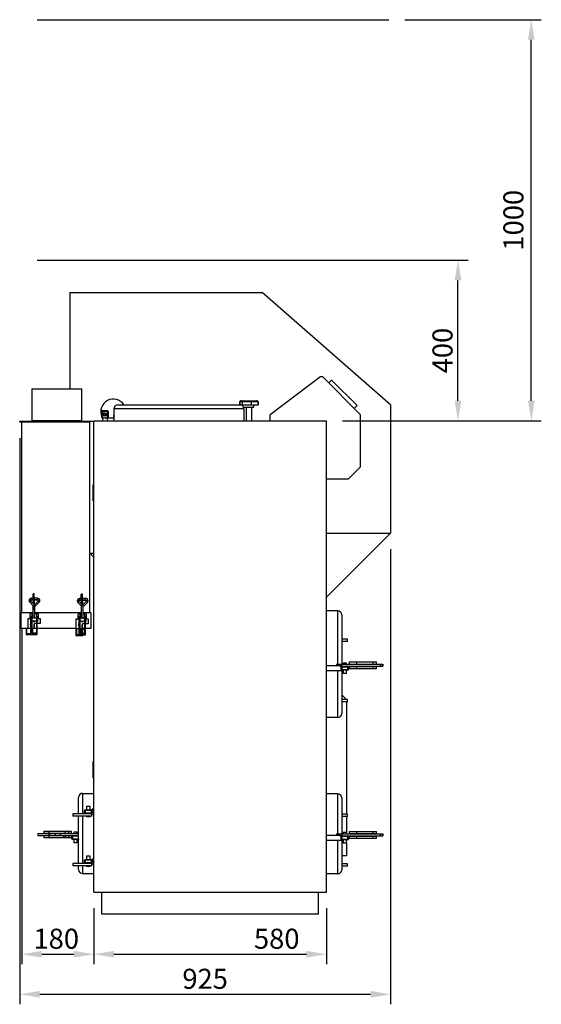
# Model space of a CAD drawing. Units: millimetres. Extents: x 7798 to 77685, y -54630 to 33162.
# Drawn here: x 35653 to 36953, y 14625 to 17080 of the extents above; entities that cross this region are included whole.
import ezdxf

# ---------------------------------------------------------------- set-up
doc = ezdxf.new("R2010")
doc.units = ezdxf.units.MM
doc.layers.add('izmeri', color=5, linetype='Continuous')
doc.styles.add('JANIS UNIOCODE', font='ARIALUNI.TTF')
doc.dimstyles.new('Janis 20', dxfattribs={"dimscale": 20, "dimtxt": 2.5, "dimasz": 2.5, "dimexe": 1.25, "dimexo": 2, "dimtad": 1, "dimdec": 0, "dimrnd": 5, "dimtxsty": 'JANIS UNIOCODE', "dimcen": 2.5, "dimclrd": 256, "dimclre": 256, "dimclrt": 256, "dimadec": 0, "dimazin": 0, "dimtfac": 1, "dimtdec": 0, "dimtmove": 1, "dimatfit": 3, "dimfxl": 0, "dimarcsym": 0})

# ---------------------------------------------------------------- blocks, each defined once
blk = doc.blocks.new('*D87')
at = {"layer": 'izmeri', "lineweight": -2, "transparency": 16777216}
for p, q in [((36543.3, 16480.3), (36770.7, 16480.3)), ((36745.7, 16130.3), (36745.7, 16430.3)), ((36457.7, 16080.3), (36770.7, 16080.3))]:
    blk.add_line(p, q, dxfattribs=at)
at = {"layer": 'izmeri', "transparency": 16777216}
for points in [[(36737.4, 16430.3), (36754, 16430.3), (36745.7, 16480.3)], [(36737.4, 16130.3), (36754, 16130.3), (36745.7, 16080.3)]]:
    blk.add_solid(points, dxfattribs=at)
at = {"layer": 'izmeri', "transparency": 16777216, "insert": (36682.1, 16255.3), "char_height": 50, "attachment_point": 2, "rotation": 90, "style": 'JANIS UNIOCODE'}
blk.add_mtext('400', dxfattribs=at)
blk = doc.blocks.new('*D88')
at = {"layer": 'izmeri', "lineweight": -2, "transparency": 16777216}
for p, q in [((35837.7, 14865.3), (35837.7, 14725.2)), ((36417.7, 14865.3), (36417.7, 14725.2)), ((35887.7, 14750.2), (36367.7, 14750.2))]:
    blk.add_line(p, q, dxfattribs=at)
at = {"layer": 'izmeri', "transparency": 16777216}
for points in [[(35887.7, 14758.5), (35887.7, 14741.8), (35837.7, 14750.2)], [(36367.7, 14758.5), (36367.7, 14741.8), (36417.7, 14750.2)]]:
    blk.add_solid(points, dxfattribs=at)
at = {"layer": 'izmeri', "transparency": 16777216, "insert": (36293.7, 14813.8), "char_height": 50, "attachment_point": 2, "style": 'JANIS UNIOCODE'}
blk.add_mtext('580', dxfattribs=at)
blk = doc.blocks.new('*D89')
at = {"layer": 'izmeri', "lineweight": -2, "transparency": 16777216}
for p, q in [((35657.7, 15561.3), (35657.7, 14725.2)), ((35837.7, 14865.3), (35837.7, 14725.2)), ((35707.7, 14750.2), (35787.7, 14750.2))]:
    blk.add_line(p, q, dxfattribs=at)
at = {"layer": 'izmeri', "transparency": 16777216}
for points in [[(35707.7, 14758.5), (35707.7, 14741.8), (35657.7, 14750.2)], [(35787.7, 14758.5), (35787.7, 14741.8), (35837.7, 14750.2)]]:
    blk.add_solid(points, dxfattribs=at)
at = {"layer": 'izmeri', "transparency": 16777216, "insert": (35743.9, 14813.8), "char_height": 50, "attachment_point": 2, "style": 'JANIS UNIOCODE'}
blk.add_mtext('180', dxfattribs=at)
blk = doc.blocks.new('*D90')
at = {"layer": 'izmeri', "lineweight": -2, "transparency": 16777216}
for p, q in [((35652.7, 16037.3), (35652.7, 14625.3)), ((36577.7, 15760.3), (36577.7, 14625.3)), ((35702.7, 14650.3), (36527.7, 14650.3))]:
    blk.add_line(p, q, dxfattribs=at)
at = {"layer": 'izmeri', "transparency": 16777216}
for points in [[(35702.7, 14658.6), (35702.7, 14642), (35652.7, 14650.3)], [(36527.7, 14658.6), (36527.7, 14642), (36577.7, 14650.3)]]:
    blk.add_solid(points, dxfattribs=at)
at = {"layer": 'izmeri', "transparency": 16777216, "insert": (36115.2, 14713.9), "char_height": 50, "attachment_point": 2, "style": 'JANIS UNIOCODE'}
blk.add_mtext('925', dxfattribs=at)
blk = doc.blocks.new('*D324')
at = {"layer": 'izmeri', "lineweight": -2, "transparency": 16777216}
for p, q in [((36613.3, 17080.3), (36953.5, 17080.3)), ((36928.5, 16130.3), (36928.5, 17030.3)), ((36457.7, 16080.3), (36953.5, 16080.3))]:
    blk.add_line(p, q, dxfattribs=at)
at = {"layer": 'izmeri', "transparency": 16777216}
for points in [[(36920.1, 17030.3), (36936.8, 17030.3), (36928.5, 17080.3)], [(36920.1, 16130.3), (36936.8, 16130.3), (36928.5, 16080.3)]]:
    blk.add_solid(points, dxfattribs=at)
at = {"layer": 'izmeri', "transparency": 16777216, "insert": (36890.4, 16580.3), "char_height": 50, "attachment_point": 5, "rotation": 90, "style": 'JANIS UNIOCODE'}
blk.add_mtext('1000', dxfattribs=at)

msp = doc.modelspace()

# ---------------------------------------------------------------- linework, layer by layer
at = {"color": 3}
msp.add_line((35696.5964, 17080.29594), (36573.32139, 17080.29594), dxfattribs=at)
at = {"color": 1}
msp.add_line((35696.5964, 16480.29594), (36573.32139, 16480.29594), dxfattribs=at)
for p, q in [((35777.74757, 16400.29598), (35777.74757, 16160.29597)), ((35777.74757, 16400.29598), (36257.74759, 16400.29598)), ((36577.74764, 16120.29589), (36257.74759, 16400.29598)), ((36403.81676, 16190.29594), (36277.74769, 16095.29591)), ((36403.81676, 16190.29594), (36407.74756, 16190.29594)), ((36502.74759, 16095.29591), (36407.74756, 16190.29594)), ((36430.49889, 16181.68676), (36423.42788, 16174.61574)), ((36430.49889, 16181.68676), (36494.13854, 16118.04724)), ((35682.74754, 16160.29597), (35682.74754, 16080.29592)), ((35682.74754, 16160.29597), (35807.74754, 16160.29597)), ((35807.74754, 16080.29592), (35807.74754, 16160.29597)), ((36204.68384, 16130.29599), (36205.34295, 16130.29599)), ((36205.34295, 16130.29599), (36210.21694, 16130.29599)), ((36210.21694, 16130.29599), (36229.12162, 16130.29599)), ((36229.12162, 16130.29599), (36243.1522, 16130.29599)), ((36243.1522, 16130.29599), (36243.81131, 16130.29599)), ((35859.35539, 16105.61765), (35859.35539, 16103.61767)), ((35859.35539, 16105.61765), (35871.35535, 16105.61765)), ((35871.35535, 16105.61765), (35871.35535, 16103.61767)), ((36211.74758, 16110.29589), (35887.74758, 16110.29589)), ((35887.74758, 16110.29589), (35887.74758, 16080.29592)), ((35897.74757, 16120.29589), (36201.74759, 16120.29589)), ((36201.23142, 16127.29597), (36201.23142, 16120.29589)), ((36202.00687, 16127.29597), (36201.23142, 16127.29597)), ((36201.74759, 16120.29589), (36236.74756, 16120.29589)), ((36207.74096, 16127.29597), (36202.00687, 16127.29597)), ((36202.00687, 16127.29597), (36202.00687, 16120.29589)), ((36207.74096, 16127.29597), (36207.74096, 16120.29589)), ((36229.98172, 16127.29597), (36207.74096, 16127.29597)), ((36210.91276, 16114.29596), (36236.74756, 16114.29596)), ((36211.74758, 16110.29589), (36211.74758, 16080.29592)), ((36217.24754, 16114.29596), (36217.24754, 16080.29592)), ((36229.98172, 16127.29597), (36229.98172, 16120.29589)), ((36246.48839, 16127.29597), (36229.98172, 16127.29597)), ((36231.2476, 16080.29592), (36231.2476, 16114.29596)), ((36236.74756, 16114.29596), (36236.74756, 16120.29589)), ((36236.74756, 16120.29589), (36246.48839, 16120.29589)), ((36246.48839, 16127.29597), (36246.48839, 16120.29589)), ((36247.26373, 16127.29597), (36246.48839, 16127.29597)), ((36246.48839, 16120.29589), (36247.26373, 16120.29589)), ((36247.26373, 16127.29597), (36247.26373, 16120.29589)), ((36494.13854, 16118.04724), (36487.06728, 16110.9761)), ((36577.74764, 16120.29589), (36577.74764, 15800.29595)), ((35807.74754, 16080.29592), (35682.74754, 16080.29592)), ((35777.74757, 16080.29592), (35777.74757, 16079.296)), ((35837.74763, 16080.29592), (36417.74755, 16080.29592)), ((35837.74763, 14905.29594), (35837.74763, 16080.29592)), ((35857.35529, 16088.61769), (35857.35529, 16103.61767)), ((35857.35529, 16103.61767), (35859.35539, 16103.61767)), ((35857.35529, 16088.61769), (35859.35539, 16088.61769)), ((35859.35539, 16103.61767), (35859.35539, 16088.61769)), ((35871.35535, 16103.61767), (35859.35539, 16103.61767)), ((35859.35539, 16086.61771), (35859.35539, 16088.61769)), ((35859.35539, 16088.61769), (35862.03867, 16088.61769)), ((35859.35539, 16086.61771), (35859.35539, 16080.29592)), ((35860.15922, 16086.61771), (35859.35539, 16086.61771)), ((35862.03867, 16088.61769), (35862.03867, 16086.61771)), ((35868.67195, 16086.61771), (35862.03867, 16086.61771)), ((35862.85537, 16097.56112), (35865.35531, 16099.00439)), ((35862.85537, 16094.67435), (35862.85537, 16097.56112)), ((35865.35531, 16093.23097), (35862.85537, 16094.67435)), ((35865.35531, 16099.00439), (35867.85537, 16097.56112)), ((35867.85537, 16094.67435), (35865.35531, 16093.23097)), ((35867.85537, 16097.56112), (35867.85537, 16094.67435)), ((35868.67195, 16086.61771), (35868.67195, 16088.61769)), ((35868.67195, 16088.61769), (35871.35535, 16088.61769)), ((35871.35535, 16086.61771), (35870.55152, 16086.61771)), ((35871.35535, 16088.61769), (35871.35535, 16103.61767)), ((35873.35533, 16103.61767), (35871.35535, 16103.61767)), ((35873.35533, 16088.61769), (35871.35535, 16088.61769)), ((35871.35535, 16086.61771), (35871.35535, 16088.61769)), ((35871.35535, 16080.29592), (35871.35535, 16086.61771)), ((35886.32613, 16087.11768), (35872.67822, 16087.11768)), ((35873.35533, 16103.61767), (35873.35533, 16088.61769)), ((35886.32613, 16094.11764), (35887.74758, 16094.11764)), ((35886.32613, 16094.11764), (35886.32613, 16087.11768)), ((36277.74769, 16080.29592), (36277.74769, 16095.29591)), ((36417.74755, 14905.29594), (36417.74755, 16080.29592)), ((36502.74759, 15965.29591), (36502.74759, 16095.29591)), ((35652.74757, 16077.2959), (35652.74757, 16079.296)), ((35652.74757, 16079.296), (35837.74763, 16079.296)), ((35652.74757, 16077.2959), (35827.74764, 16077.2959)), ((35657.74756, 15601.29595), (35657.74756, 16077.2959)), ((35827.74764, 15750.29588), (35827.74764, 16077.2959)), ((36472.74762, 15935.29594), (36502.74759, 15965.29591)), ((36417.74755, 15935.29594), (36472.74762, 15935.29594)), ((35837.74763, 15920.29596), (35835.74754, 15920.29596)), ((35835.74754, 15900.29598), (35835.74754, 15920.29596)), ((35835.74754, 15880.29599), (35835.74754, 15900.29598)), ((35835.74754, 15880.29599), (35837.74763, 15880.29599)), ((36417.74755, 15800.29595), (36577.74764, 15800.29595)), ((36417.74755, 15640.29599), (36577.74764, 15800.29595)), ((35827.74764, 15750.29588), (35837.74763, 15750.29588)), ((35827.74764, 15601.29595), (35827.74764, 15750.29588)), ((35827.74764, 15750.29588), (35837.74763, 15740.29589)), ((35689.23586, 15648.75865), (35686.23584, 15648.75865)), ((35686.23584, 15640.32781), (35686.23584, 15648.75865)), ((35689.23586, 15640.32781), (35686.23584, 15640.32781)), ((35686.23584, 15638.8278), (35686.23584, 15640.32781)), ((35689.23586, 15638.8278), (35686.23584, 15638.8278)), ((35686.23584, 15635.82778), (35686.23584, 15638.8278)), ((35689.23586, 15640.32781), (35689.23586, 15648.75865)), ((35689.23586, 15638.8278), (35689.23586, 15640.32781)), ((35689.23586, 15635.82778), (35689.23586, 15638.8278)), ((35809.24755, 15648.10252), (35806.24765, 15648.10252)), ((35806.24765, 15639.67169), (35806.24765, 15648.10252)), ((35809.24755, 15639.67169), (35806.24765, 15639.67169)), ((35806.24765, 15638.17168), (35806.24765, 15639.67169)), ((35809.24755, 15639.67169), (35809.24755, 15648.10252)), ((35809.24755, 15638.17168), (35809.24755, 15639.67169)), ((35686.73581, 15618.79838), (35677.9074, 15627.60532)), ((35677.90907, 15627.60008), (35677.9074, 15627.60532)), ((35677.90907, 15627.60008), (35686.73581, 15618.79492)), ((35689.73583, 15621.45222), (35680.73409, 15630.43201)), ((35686.23584, 15637.82788), (35682.15006, 15637.82788)), ((35682.15006, 15633.8327), (35682.15006, 15637.82788)), ((35682.15006, 15633.82781), (35682.15006, 15633.8327)), ((35686.23584, 15633.8327), (35682.15006, 15633.8327)), ((35682.15006, 15633.82781), (35686.23584, 15633.82781)), ((35689.23586, 15635.82778), (35686.23584, 15635.82778)), ((35686.23584, 15635.82778), (35686.23584, 15633.32784)), ((35689.23586, 15633.32784), (35686.23584, 15633.32784)), ((35686.23584, 15633.32784), (35686.23584, 15624.94362)), ((35686.23584, 15619.29369), (35686.23584, 15608.89709)), ((35686.73581, 15588.95207), (35686.73581, 15618.79838)), ((35697.32159, 15637.82788), (35689.23586, 15637.82788)), ((35689.23586, 15635.82778), (35689.23586, 15633.32784)), ((35697.32159, 15633.8327), (35689.23586, 15633.8327)), ((35689.23586, 15633.82781), (35697.32159, 15633.82781)), ((35689.23586, 15633.32784), (35689.23586, 15621.95099)), ((35698.73756, 15630.43201), (35689.73583, 15621.45222)), ((35690.73587, 15588.95207), (35690.73587, 15620.45121)), ((35692.39884, 15618.45875), (35701.56258, 15627.60008)), ((35701.56425, 15627.60532), (35692.40051, 15618.46388)), ((35697.32159, 15633.8327), (35697.32159, 15637.82788)), ((35697.32159, 15633.82781), (35697.32159, 15633.8327)), ((35701.56258, 15627.60008), (35701.56425, 15627.60532)), ((35806.74761, 15618.14225), (35797.91921, 15626.94919)), ((35797.92088, 15626.94395), (35797.91921, 15626.94919)), ((35797.92088, 15626.94395), (35806.74761, 15618.13879)), ((35809.74763, 15620.79609), (35800.7459, 15629.77588)), ((35806.24765, 15637.17175), (35802.16175, 15637.17175)), ((35802.16175, 15633.17657), (35802.16175, 15637.17175)), ((35802.16175, 15633.17168), (35802.16175, 15633.17657)), ((35806.24765, 15633.17657), (35802.16175, 15633.17657)), ((35802.16175, 15633.17168), (35806.24765, 15633.17168)), ((35809.24755, 15638.17168), (35806.24765, 15638.17168)), ((35806.24765, 15635.17165), (35806.24765, 15638.17168)), ((35809.24755, 15635.17165), (35806.24765, 15635.17165)), ((35806.24765, 15635.17165), (35806.24765, 15632.67172)), ((35809.24755, 15632.67172), (35806.24765, 15632.67172)), ((35806.24765, 15632.67172), (35806.24765, 15624.28749)), ((35806.24765, 15618.63756), (35806.24765, 15608.24085)), ((35806.74761, 15588.29594), (35806.74761, 15618.14225)), ((35809.24755, 15635.17165), (35809.24755, 15638.17168)), ((35817.3334, 15637.17175), (35809.24755, 15637.17175)), ((35809.24755, 15635.17165), (35809.24755, 15632.67172)), ((35817.3334, 15633.17657), (35809.24755, 15633.17657)), ((35809.24755, 15633.17168), (35817.3334, 15633.17168)), ((35809.24755, 15632.67172), (35809.24755, 15621.29486)), ((35818.74937, 15629.77588), (35809.74763, 15620.79609)), ((35810.74756, 15588.29594), (35810.74756, 15619.79509)), ((35812.41053, 15617.80262), (35821.57427, 15626.94395)), ((35821.57606, 15626.94919), (35812.41232, 15617.80775)), ((35817.3334, 15633.17657), (35817.3334, 15637.17175)), ((35817.3334, 15633.17168), (35817.3334, 15633.17657)), ((35821.57427, 15626.94395), (35821.57606, 15626.94919)), ((35686.73581, 15601.29595), (35655.74759, 15601.29595)), ((35655.74759, 15601.29595), (35655.74759, 15562.29592)), ((35680.73588, 15599.9521), (35678.73579, 15599.9521)), ((35678.73579, 15589.95211), (35678.73579, 15599.9521)), ((35678.73579, 15589.95211), (35680.73588, 15589.95211)), ((35678.73579, 15586.95209), (35678.73579, 15589.95211)), ((35682.73586, 15599.9521), (35680.73588, 15599.9521)), ((35686.73581, 15599.9521), (35680.73588, 15599.9521)), ((35680.73588, 15593.35852), (35682.73586, 15593.35852)), ((35680.73588, 15557.83987), (35680.73588, 15593.35852)), ((35682.73586, 15599.9521), (35682.73586, 15593.35852)), ((35682.73586, 15593.35852), (35682.73586, 15557.83987)), ((35686.73581, 15608.89709), (35686.23584, 15608.89709)), ((35806.74761, 15601.29595), (35690.73587, 15601.29595)), ((35696.7358, 15599.9521), (35690.73587, 15599.9521)), ((35696.7358, 15599.9521), (35694.73582, 15599.9521)), ((35694.73582, 15599.9521), (35694.73582, 15593.35852)), ((35694.73582, 15593.35852), (35696.7358, 15593.35852)), ((35694.73582, 15593.35852), (35694.73582, 15557.83987)), ((35698.73589, 15599.9521), (35696.7358, 15599.9521)), ((35696.7358, 15557.83987), (35696.7358, 15593.35852)), ((35696.7358, 15589.95211), (35698.73589, 15589.95211)), ((35698.73589, 15599.9521), (35698.73589, 15589.95211)), ((35698.73589, 15589.95211), (35698.73589, 15586.95209)), ((35800.74757, 15599.29598), (35798.7476, 15599.29598)), ((35798.7476, 15589.29599), (35798.7476, 15599.29598)), ((35798.7476, 15589.29599), (35800.74757, 15589.29599)), ((35798.7476, 15586.29597), (35798.7476, 15589.29599)), ((35802.74754, 15599.29598), (35800.74757, 15599.29598)), ((35806.74761, 15599.29598), (35800.74757, 15599.29598)), ((35800.74757, 15592.70239), (35802.74754, 15592.70239)), ((35800.74757, 15557.18375), (35800.74757, 15592.70239)), ((35802.74754, 15599.29598), (35802.74754, 15592.70239)), ((35802.74754, 15592.70239), (35802.74754, 15557.18375)), ((35806.74761, 15608.24085), (35806.24765, 15608.24085)), ((35829.74761, 15601.29595), (35810.74756, 15601.29595)), ((35816.7476, 15599.29598), (35810.74756, 15599.29598)), ((35816.7476, 15599.29598), (35814.74763, 15599.29598)), ((35814.74763, 15599.29598), (35814.74763, 15592.70239)), ((35814.74763, 15592.70239), (35816.7476, 15592.70239)), ((35814.74763, 15592.70239), (35814.74763, 15557.18375)), ((35818.74758, 15599.29598), (35816.7476, 15599.29598)), ((35816.7476, 15557.18375), (35816.7476, 15592.70239)), ((35816.7476, 15589.29599), (35818.74758, 15589.29599)), ((35818.74758, 15599.29598), (35818.74758, 15589.29599)), ((35818.74758, 15589.29599), (35818.74758, 15586.29597)), ((35829.74761, 15601.29595), (35829.74761, 15562.29592)), ((36445.74767, 15606.29595), (36417.74755, 15606.29595)), ((36445.74767, 15473.29593), (36445.74767, 15606.29595)), ((36455.74766, 15596.29596), (36455.74766, 15473.29593)), ((35673.73579, 15586.95209), (35678.73579, 15586.95209)), ((35673.73579, 15562.95204), (35673.73579, 15586.95209)), ((35682.73586, 15588.95207), (35686.75536, 15588.95207)), ((35686.73581, 15580.95205), (35682.73586, 15580.95205)), ((35686.73581, 15580.13535), (35686.73581, 15580.96183)), ((35689.73583, 15571.95211), (35687.73585, 15571.95211)), ((35687.73585, 15571.95211), (35687.73585, 15562.95204)), ((35694.73582, 15574.95213), (35689.73583, 15574.95213)), ((35689.73583, 15571.95211), (35689.73583, 15574.95213)), ((35689.73583, 15562.95204), (35689.73583, 15571.95211)), ((35690.71632, 15588.95207), (35694.73582, 15588.95207)), ((35690.73587, 15580.96183), (35690.73587, 15580.13535)), ((35694.73582, 15580.95205), (35690.73587, 15580.95205)), ((35703.73588, 15574.95213), (35696.7358, 15574.95213)), ((35698.73589, 15586.95209), (35703.73588, 15586.95209)), ((35703.73588, 15586.95209), (35703.73588, 15574.95213)), ((35793.7476, 15586.29597), (35798.7476, 15586.29597)), ((35793.7476, 15562.29592), (35793.7476, 15586.29597)), ((35802.74754, 15588.29594), (35806.76716, 15588.29594)), ((35806.74761, 15580.29592), (35802.74754, 15580.29592)), ((35806.74761, 15579.47922), (35806.74761, 15580.3057)), ((35809.74763, 15571.29598), (35807.74754, 15571.29598)), ((35807.74754, 15571.29598), (35807.74754, 15562.29592)), ((35814.74763, 15574.29588), (35809.74763, 15574.29588)), ((35809.74763, 15571.29598), (35809.74763, 15574.29588)), ((35809.74763, 15562.29592), (35809.74763, 15571.29598)), ((35810.72801, 15588.29594), (35814.74763, 15588.29594)), ((35810.74756, 15580.3057), (35810.74756, 15579.47922)), ((35814.74763, 15580.29592), (35810.74756, 15580.29592)), ((35823.74757, 15574.29588), (35816.7476, 15574.29588)), ((35818.74758, 15586.29597), (35823.74757, 15586.29597)), ((35823.74757, 15586.29597), (35823.74757, 15574.29588)), ((35680.73588, 15562.29592), (35655.74759, 15562.29592)), ((35668.7476, 15562.29592), (35668.7476, 15558.29597)), ((35668.7476, 15558.29597), (35668.7476, 15546.29588)), ((35670.74757, 15558.29597), (35668.7476, 15558.29597)), ((35684.74763, 15546.29588), (35668.7476, 15546.29588)), ((35670.74757, 15558.29597), (35670.74757, 15562.29592)), ((35670.74757, 15548.14208), (35670.74757, 15558.29597)), ((35670.74757, 15549.68059), (35680.73588, 15549.68059)), ((35680.73588, 15548.14208), (35670.74757, 15548.14208)), ((35673.73579, 15562.95204), (35680.73588, 15562.95204)), ((35680.73588, 15557.83987), (35682.73586, 15557.83987)), ((35680.73588, 15548.49053), (35680.73588, 15557.83987)), ((35680.73588, 15548.49053), (35696.7358, 15548.49053)), ((35680.73588, 15546.95213), (35680.73588, 15548.49053)), ((35680.73588, 15546.95213), (35696.7358, 15546.95213)), ((35682.73586, 15562.95204), (35687.73585, 15562.95204)), ((35694.73582, 15562.29592), (35682.73586, 15562.29592)), ((35682.73586, 15557.83987), (35682.73586, 15550.33672)), ((35694.73582, 15550.33672), (35682.73586, 15550.33672)), ((35682.74754, 15558.29597), (35682.74754, 15562.29592)), ((35682.74754, 15558.29597), (35684.74763, 15558.29597)), ((35682.74754, 15550.33672), (35682.74754, 15558.29597)), ((35684.74763, 15562.29592), (35684.74763, 15558.29597)), ((35684.74763, 15558.29597), (35684.74763, 15550.33672)), ((35684.74763, 15546.95213), (35684.74763, 15546.29588)), ((35687.73585, 15562.95204), (35689.73583, 15562.95204)), ((35696.7358, 15557.83987), (35694.73582, 15557.83987)), ((35694.73582, 15557.83987), (35694.73582, 15550.33672)), ((35793.7476, 15562.29592), (35696.7358, 15562.29592)), ((35696.7358, 15548.49053), (35696.7358, 15557.83987)), ((35696.7358, 15546.95213), (35696.7358, 15548.49053)), ((35793.11508, 15562.29592), (35793.11508, 15556.35071)), ((35793.11508, 15556.35071), (35793.11508, 15544.35063)), ((35795.11517, 15556.35071), (35793.11508, 15556.35071)), ((35809.11511, 15544.35063), (35793.11508, 15544.35063)), ((35793.7476, 15562.29592), (35800.74757, 15562.29592)), ((35795.11517, 15556.35071), (35795.11517, 15562.29592)), ((35795.11517, 15546.19682), (35795.11517, 15556.35071)), ((35795.11517, 15547.73534), (35800.74757, 15547.73534)), ((35807.11513, 15546.19682), (35795.11517, 15546.19682)), ((35800.11516, 15560.35066), (35800.11516, 15562.29592)), ((35800.74757, 15560.35066), (35800.11516, 15560.35066)), ((35800.74757, 15557.18375), (35802.74754, 15557.18375)), ((35800.74757, 15547.8344), (35800.74757, 15557.18375)), ((35800.74757, 15547.8344), (35816.7476, 15547.8344)), ((35800.74757, 15546.29588), (35800.74757, 15547.8344)), ((35800.74757, 15546.29588), (35816.7476, 15546.29588)), ((35802.74754, 15562.29592), (35807.74754, 15562.29592)), ((35814.74763, 15560.35066), (35802.74754, 15560.35066)), ((35802.74754, 15557.18375), (35802.74754, 15549.68059)), ((35814.74763, 15549.68059), (35802.74754, 15549.68059)), ((35807.11513, 15556.35071), (35807.11513, 15560.35066)), ((35807.11513, 15549.68059), (35807.11513, 15556.35071)), ((35807.11513, 15556.35071), (35809.11511, 15556.35071)), ((35807.11513, 15546.19682), (35807.11513, 15546.29588)), ((35807.74754, 15562.29592), (35809.74763, 15562.29592)), ((35809.11511, 15560.35066), (35809.11511, 15556.35071)), ((35809.11511, 15556.35071), (35809.11511, 15549.68059)), ((35809.11511, 15546.29588), (35809.11511, 15544.35063)), ((35814.74763, 15562.29592), (35809.74763, 15562.29592)), ((35816.7476, 15557.18375), (35814.74763, 15557.18375)), ((35814.74763, 15557.18375), (35814.74763, 15549.68059)), ((35829.74761, 15562.29592), (35816.7476, 15562.29592)), ((35816.7476, 15547.8344), (35816.7476, 15557.18375)), ((35816.7476, 15546.29588), (35816.7476, 15547.8344)), ((36469.81936, 15535.50947), (36455.74766, 15535.50947)), ((36469.81936, 15529.50943), (36455.74766, 15529.50943)), ((36469.81936, 15529.50943), (36469.81936, 15535.50947)), ((36451.41345, 15469.29598), (36417.74755, 15469.29598)), ((36443.11696, 15473.29593), (36443.11696, 15469.29598)), ((36443.11696, 15473.29593), (36449.74762, 15473.29593)), ((36449.74762, 15473.29593), (36449.74762, 15469.29598)), ((36449.74762, 15473.29593), (36451.41345, 15473.29593)), ((36451.41345, 15473.29593), (36451.41345, 15468.29593)), ((36451.41345, 15473.29593), (36455.35642, 15473.29593)), ((36451.41345, 15468.29593), (36455.35642, 15468.29593)), ((36455.35642, 15473.29593), (36455.35642, 15468.29593)), ((36455.35642, 15473.29593), (36551.60194, 15473.29593)), ((36455.35642, 15468.29593), (36551.60194, 15468.29593)), ((36455.9856, 15466.29596), (36455.9856, 15468.29593)), ((36459.18566, 15476.29595), (36459.18566, 15473.29593)), ((36467.78565, 15476.29595), (36459.18566, 15476.29595)), ((36467.78565, 15473.29593), (36467.78565, 15476.29595)), ((36470.98547, 15466.29596), (36470.98547, 15468.29593)), ((36474.51788, 15478.79589), (36474.51788, 15473.79589)), ((36474.51788, 15478.79589), (36492.46984, 15478.79589)), ((36474.51788, 15473.79589), (36492.46984, 15473.79589)), ((36474.51788, 15467.79597), (36474.51788, 15462.79598)), ((36474.51788, 15467.79597), (36492.46984, 15467.79597)), ((36486.12934, 15473.79589), (36486.12934, 15473.29593)), ((36486.12934, 15468.29593), (36486.12934, 15467.79597)), ((36492.46984, 15478.79589), (36492.46984, 15473.79589)), ((36492.46984, 15478.79589), (36533.16408, 15478.79589)), ((36492.46984, 15473.79589), (36533.16408, 15473.79589)), ((36492.46984, 15467.79597), (36492.46984, 15462.79598)), ((36492.46984, 15467.79597), (36533.16408, 15467.79597)), ((36496.12933, 15473.29593), (36496.12933, 15473.79589)), ((36496.12933, 15467.79597), (36496.12933, 15468.29593)), ((36526.82358, 15473.79589), (36526.82358, 15473.29593)), ((36526.82358, 15468.29593), (36526.82358, 15467.79597)), ((36533.16408, 15478.79589), (36533.16408, 15473.79589)), ((36533.16408, 15478.79589), (36542.82361, 15478.79589)), ((36533.16408, 15473.79589), (36542.82361, 15473.79589)), ((36533.16408, 15467.79597), (36533.16408, 15462.79598)), ((36533.16408, 15467.79597), (36542.82361, 15467.79597)), ((36536.82357, 15473.29593), (36536.82357, 15473.79589)), ((36536.82357, 15467.79597), (36536.82357, 15468.29593)), ((36542.82361, 15473.79589), (36542.82361, 15478.79589)), ((36542.82361, 15462.79598), (36542.82361, 15467.79597)), ((36551.60194, 15473.29593), (36551.60194, 15468.29593)), ((36551.60194, 15473.29593), (36557.02692, 15473.29593)), ((36551.60194, 15468.29593), (36557.02692, 15468.29593)), ((36557.02692, 15473.29593), (36557.02692, 15468.29593)), ((36557.02692, 15473.29593), (36557.90239, 15473.29593)), ((36557.02692, 15468.29593), (36557.90239, 15468.29593)), ((36557.90239, 15473.29593), (36557.90239, 15468.29593)), ((36557.90335, 15468.29593), (36557.90335, 15473.29593)), ((36417.74755, 15457.2959), (36453.98551, 15457.2959)), ((36445.74767, 15340.29591), (36445.74767, 15457.2959)), ((36455.9856, 15466.29596), (36453.98551, 15466.29596)), ((36453.98551, 15463.29594), (36453.98551, 15466.29596)), ((36453.98551, 15460.29592), (36453.98551, 15463.29594)), ((36453.98551, 15460.29592), (36455.9856, 15460.29592)), ((36455.9856, 15458.29594), (36453.98551, 15458.29594)), ((36453.98551, 15457.2959), (36453.98551, 15458.29594)), ((36455.74766, 15458.29594), (36455.74766, 15350.29596)), ((36470.98547, 15466.29596), (36455.9856, 15466.29596)), ((36455.9856, 15466.29596), (36455.9856, 15460.29592)), ((36455.9856, 15460.29592), (36455.9856, 15458.29594)), ((36455.9856, 15460.29592), (36470.98547, 15460.29592)), ((36470.98547, 15458.29594), (36455.9856, 15458.29594)), ((36459.18566, 15458.29594), (36459.18566, 15450.29593)), ((36467.78565, 15450.29593), (36459.18566, 15450.29593)), ((36467.78565, 15450.29593), (36467.78565, 15458.29594)), ((36472.98556, 15466.29596), (36470.98547, 15466.29596)), ((36470.98547, 15460.29592), (36470.98547, 15466.29596)), ((36470.98547, 15460.29592), (36472.98556, 15460.29592)), ((36470.98547, 15460.29592), (36470.98547, 15458.29594)), ((36472.98556, 15466.29596), (36472.98556, 15460.29592)), ((36474.51788, 15462.79598), (36492.46984, 15462.79598)), ((36492.46984, 15462.79598), (36533.16408, 15462.79598)), ((36533.16408, 15462.79598), (36542.82361, 15462.79598)), ((36467.53412, 15385.50943), (36455.74766, 15397.29595)), ((36469.81936, 15385.50943), (36455.74766, 15385.50943)), ((36469.81936, 15379.50945), (36455.74766, 15379.50945)), ((36467.74751, 15379.50945), (36467.74751, 15099.50948)), ((36469.81936, 15379.50945), (36469.81936, 15385.50943)), ((36445.74767, 15340.29591), (36417.74755, 15340.29591)), ((35837.74763, 15230.29596), (35835.74754, 15230.29596)), ((35835.74754, 15210.29592), (35835.74754, 15230.29596)), ((35835.74754, 15190.29594), (35835.74754, 15210.29592)), ((35835.74754, 15190.29594), (35837.74763, 15190.29594)), ((35809.74763, 15151.29596), (35837.74763, 15151.29596)), ((35809.74763, 15151.29596), (35809.74763, 15100.50947)), ((36445.74767, 15150.29592), (36417.74755, 15150.29592)), ((36445.74767, 15050.29595), (36445.74767, 15150.29592)), ((35799.74764, 15100.50947), (35799.74764, 15141.29591)), ((36455.74766, 15140.29593), (36455.74766, 15050.29595)), ((35785.67582, 15100.50947), (35785.67582, 15094.50949)), ((35832.92585, 15100.50947), (35785.67582, 15100.50947)), ((35816.42586, 15108.50948), (35814.42588, 15108.50948)), ((35814.42588, 15102.50944), (35814.42588, 15108.50948)), ((35814.42588, 15102.50944), (35816.42586, 15102.50944)), ((35816.42586, 15108.50948), (35816.42586, 15110.50946)), ((35816.42586, 15110.50946), (35831.42584, 15110.50946)), ((35831.42584, 15108.50948), (35816.42586, 15108.50948)), ((35816.42586, 15108.50948), (35816.42586, 15102.50944)), ((35816.42586, 15102.50944), (35816.42586, 15100.50947)), ((35816.42586, 15102.50944), (35831.42584, 15102.50944)), ((35819.62579, 15118.50947), (35819.62579, 15110.50946)), ((35828.22579, 15118.50947), (35819.62579, 15118.50947)), ((35828.22579, 15110.50946), (35828.22579, 15118.50947)), ((35831.42584, 15108.50948), (35831.42584, 15110.50946)), ((35831.42584, 15110.50946), (35833.42582, 15110.50946)), ((35833.42582, 15108.50948), (35831.42584, 15108.50948)), ((35831.42584, 15102.50944), (35831.42584, 15108.50948)), ((35831.42584, 15102.50944), (35831.42584, 15100.50947)), ((35831.42584, 15102.50944), (35833.42582, 15102.50944)), ((35832.92585, 15094.50949), (35832.92585, 15100.50947)), ((35833.42582, 15100.50947), (35832.92585, 15100.50947)), ((35837.74763, 15111.50945), (35833.42582, 15111.50945)), ((35833.42582, 15111.50945), (35833.42582, 15110.50946)), ((35833.42582, 15108.50948), (35833.42582, 15105.50946)), ((35833.42582, 15105.50946), (35833.42582, 15102.50944)), ((35833.42582, 15100.50947), (35833.42582, 15099.50948)), ((35833.42582, 15099.50948), (35837.74763, 15099.50948)), ((36469.81936, 15099.50948), (36455.74766, 15099.50948)), ((36469.81936, 15093.50944), (36469.81936, 15099.50948)), ((35832.92585, 15094.50949), (35785.67582, 15094.50949)), ((35799.74764, 14976.50945), (35799.74764, 15094.50949)), ((35809.74763, 15094.50949), (35809.74763, 14976.50945)), ((35819.62579, 15094.50949), (35819.62579, 15092.50945)), ((35828.22579, 15092.50945), (35819.62579, 15092.50945)), ((35828.22579, 15092.50945), (35828.22579, 15094.50949)), ((36469.81936, 15093.50944), (36455.74766, 15093.50944)), ((36467.74751, 15093.50944), (36467.74751, 15053.29591)), ((35697.59172, 15051.29594), (35697.59172, 15046.29594)), ((35697.59279, 15051.29594), (35725.59076, 15051.29594)), ((35712.67157, 15056.79596), (35712.67157, 15051.79596)), ((35712.67157, 15056.79596), (35725.01212, 15056.79596)), ((35712.67157, 15051.79596), (35725.01212, 15051.79596)), ((35718.67162, 15051.79596), (35718.67162, 15051.29594)), ((35725.01212, 15056.79596), (35725.01212, 15051.79596)), ((35725.01212, 15056.79596), (35765.70648, 15056.79596)), ((35725.01212, 15051.79596), (35765.70648, 15051.79596)), ((35725.59076, 15051.29594), (35725.59076, 15046.29594)), ((35725.59076, 15051.29594), (35726.68498, 15051.29594)), ((35726.68498, 15051.29594), (35726.68498, 15046.29594)), ((35726.68498, 15051.29594), (35740.91464, 15051.29594)), ((35728.67161, 15051.29594), (35728.67161, 15051.79596)), ((35740.91464, 15051.29594), (35740.91464, 15046.29594)), ((35740.91464, 15051.29594), (35753.36593, 15051.29594)), ((35753.36593, 15051.29594), (35753.36593, 15046.29594)), ((35753.36593, 15051.29594), (35799.74764, 15051.29594)), ((35759.36597, 15051.79596), (35759.36597, 15051.29594)), ((35765.70648, 15056.79596), (35765.70648, 15051.79596)), ((35765.70648, 15056.79596), (35775.36601, 15056.79596)), ((35765.70648, 15051.79596), (35775.36601, 15051.79596)), ((35769.36596, 15051.29594), (35769.36596, 15051.79596)), ((35775.36601, 15051.79596), (35775.36601, 15056.79596)), ((35775.36601, 15056.79596), (35780.97719, 15056.79596)), ((35775.36601, 15051.79596), (35780.97719, 15051.79596)), ((35780.97719, 15056.79596), (35780.97719, 15051.79596)), ((35787.70965, 15054.29596), (35787.70965, 15051.29594)), ((35796.30965, 15054.29596), (35787.70965, 15054.29596)), ((35796.30965, 15051.29594), (35796.30965, 15054.29596)), ((36443.11696, 15050.29595), (36443.11696, 15046.29594)), ((36443.11696, 15050.29595), (36449.74762, 15050.29595)), ((36449.74762, 15050.29595), (36449.74762, 15046.29594)), ((36449.74762, 15050.29595), (36451.41345, 15050.29595)), ((36451.41345, 15050.29595), (36451.41345, 15045.29596)), ((36451.41345, 15050.29595), (36455.35642, 15050.29595)), ((36455.35642, 15050.29595), (36455.35642, 15045.29596)), ((36455.35642, 15050.29595), (36551.60194, 15050.29595)), ((36459.18566, 15053.29591), (36459.18566, 15050.29595)), ((36467.78565, 15053.29591), (36459.18566, 15053.29591)), ((36467.78565, 15050.29595), (36467.78565, 15053.29591)), ((36474.51788, 15055.79591), (36474.51788, 15050.79592)), ((36474.51788, 15055.79591), (36492.46984, 15055.79591)), ((36474.51788, 15050.79592), (36492.46984, 15050.79592)), ((36486.12934, 15050.79592), (36486.12934, 15050.29595)), ((36492.46984, 15055.79591), (36492.46984, 15050.79592)), ((36492.46984, 15055.79591), (36533.16408, 15055.79591)), ((36492.46984, 15050.79592), (36533.16408, 15050.79592)), ((36496.12933, 15050.29595), (36496.12933, 15050.79592)), ((36526.82358, 15050.79592), (36526.82358, 15050.29595)), ((36533.16408, 15055.79591), (36533.16408, 15050.79592)), ((36533.16408, 15055.79591), (36542.82361, 15055.79591)), ((36533.16408, 15050.79592), (36542.82361, 15050.79592)), ((36536.82357, 15050.29595), (36536.82357, 15050.79592)), ((36542.82361, 15050.79592), (36542.82361, 15055.79591)), ((36551.60194, 15050.29595), (36551.60194, 15045.29596)), ((36551.60194, 15050.29595), (36557.02692, 15050.29595)), ((36557.02692, 15050.29595), (36557.02692, 15045.29596)), ((36557.02692, 15050.29595), (36557.90239, 15050.29595)), ((36557.90239, 15050.29595), (36557.90239, 15045.29596)), ((36557.90335, 15045.29596), (36557.90335, 15050.29595)), ((35697.59279, 15046.29594), (35725.59076, 15046.29594)), ((35712.67157, 15045.79592), (35712.67157, 15040.79593)), ((35712.67157, 15045.79592), (35725.01212, 15045.79592)), ((35712.67157, 15040.79593), (35725.01212, 15040.79593)), ((35718.67162, 15046.29594), (35718.67162, 15045.79592)), ((35725.01212, 15045.79592), (35725.01212, 15040.79593)), ((35725.01212, 15045.79592), (35761.88022, 15045.79592)), ((35725.01212, 15040.79593), (35765.70648, 15040.79593)), ((35725.59076, 15046.29594), (35726.68498, 15046.29594)), ((35726.68498, 15046.29594), (35740.91464, 15046.29594)), ((35728.67161, 15045.79592), (35728.67161, 15046.29594)), ((35740.91464, 15046.29594), (35753.36593, 15046.29594)), ((35753.36593, 15046.29594), (35799.74764, 15046.29594)), ((35759.36597, 15046.29594), (35759.36597, 15045.79592)), ((35761.88022, 15046.29594), (35761.88022, 15042.29594)), ((35761.88022, 15042.29594), (35762.88026, 15041.29595)), ((35761.88022, 15042.29594), (35767.88026, 15042.29594)), ((35766.88021, 15041.29595), (35762.88026, 15041.29595)), ((35765.70648, 15041.29595), (35765.70648, 15040.79593)), ((35765.70648, 15040.79593), (35775.36601, 15040.79593)), ((35766.88021, 15041.29595), (35767.88026, 15042.29594)), ((35767.88026, 15042.29594), (35767.88026, 15046.29594)), ((35767.88026, 15045.79592), (35775.36601, 15045.79592)), ((35769.36596, 15045.79592), (35769.36596, 15046.29594)), ((35775.36601, 15040.79593), (35775.36601, 15045.79592)), ((35775.36601, 15045.79592), (35780.97719, 15045.79592)), ((35775.36601, 15040.79593), (35780.97719, 15040.79593)), ((35780.97719, 15045.79592), (35780.97719, 15040.79593)), ((35784.5096, 15044.29591), (35782.50962, 15044.29591)), ((35782.50962, 15038.29593), (35782.50962, 15044.29591)), ((35782.50962, 15038.29593), (35784.5096, 15038.29593)), ((35784.5096, 15044.29591), (35784.5096, 15046.29594)), ((35799.50958, 15044.29591), (35784.5096, 15044.29591)), ((35784.5096, 15044.29591), (35784.5096, 15038.29593)), ((35784.5096, 15038.29593), (35799.50958, 15038.29593)), ((35784.5096, 15038.29593), (35784.5096, 15036.29595)), ((35799.50958, 15036.29595), (35784.5096, 15036.29595)), ((35787.70965, 15036.29595), (35787.70965, 15028.29594)), ((35796.30965, 15028.29594), (35787.70965, 15028.29594)), ((35796.30965, 15028.29594), (35796.30965, 15036.29595)), ((35799.50958, 15044.29591), (35799.50958, 15046.29594)), ((35799.74764, 15046.28176), (35799.50958, 15046.29594)), ((35799.50958, 15038.29593), (35799.50958, 15044.29591)), ((35799.74764, 15044.29591), (35799.50958, 15044.29591)), ((35799.50958, 15038.29593), (35799.50958, 15036.29595)), ((35799.50958, 15038.29593), (35799.74764, 15038.29593)), ((35799.74764, 15036.31014), (35799.50958, 15036.29595)), ((35799.74764, 15036.29595), (35799.50958, 15036.29595)), ((36451.41345, 15046.29594), (36417.74755, 15046.29594)), ((36417.74755, 15034.29592), (36453.98551, 15034.29592)), ((36445.74767, 14950.29593), (36445.74767, 15034.29592)), ((36451.41345, 15045.29596), (36455.35642, 15045.29596)), ((36455.9856, 15043.29592), (36453.98551, 15043.29592)), ((36453.98551, 15040.29596), (36453.98551, 15043.29592)), ((36453.98551, 15037.29594), (36453.98551, 15040.29596)), ((36453.98551, 15037.29594), (36455.9856, 15037.29594)), ((36455.9856, 15035.29597), (36453.98551, 15035.29597)), ((36453.98551, 15034.29592), (36453.98551, 15035.29597)), ((36455.35642, 15045.29596), (36551.60194, 15045.29596)), ((36455.74766, 15035.29597), (36455.74766, 14960.29592)), ((36455.9856, 15043.29592), (36455.9856, 15045.29596)), ((36470.98547, 15043.29592), (36455.9856, 15043.29592)), ((36455.9856, 15043.29592), (36455.9856, 15037.29594)), ((36455.9856, 15037.29594), (36455.9856, 15035.29597)), ((36455.9856, 15037.29594), (36470.98547, 15037.29594)), ((36470.98547, 15035.29597), (36455.9856, 15035.29597)), ((36459.18566, 15035.29597), (36459.18566, 15027.29595)), ((36467.78565, 15027.29595), (36459.18566, 15027.29595)), ((36467.74751, 15027.29595), (36467.74751, 14995.29594)), ((36467.78565, 15027.29595), (36467.78565, 15035.29597)), ((36470.98547, 15043.29592), (36470.98547, 15045.29596)), ((36472.98556, 15043.29592), (36470.98547, 15043.29592)), ((36470.98547, 15037.29594), (36470.98547, 15043.29592)), ((36470.98547, 15037.29594), (36470.98547, 15035.29597)), ((36470.98547, 15037.29594), (36472.98556, 15037.29594)), ((36472.98556, 15043.29592), (36472.98556, 15037.29594)), ((36474.51788, 15044.79593), (36474.51788, 15039.79594)), ((36474.51788, 15044.79593), (36492.46984, 15044.79593)), ((36474.51788, 15039.79594), (36492.46984, 15039.79594)), ((36486.12934, 15045.29596), (36486.12934, 15044.79593)), ((36492.46984, 15044.79593), (36492.46984, 15039.79594)), ((36492.46984, 15044.79593), (36533.16408, 15044.79593)), ((36492.46984, 15039.79594), (36533.16408, 15039.79594)), ((36496.12933, 15044.79593), (36496.12933, 15045.29596)), ((36526.82358, 15045.29596), (36526.82358, 15044.79593)), ((36533.16408, 15044.79593), (36533.16408, 15039.79594)), ((36533.16408, 15044.79593), (36542.82361, 15044.79593)), ((36533.16408, 15039.79594), (36542.82361, 15039.79594)), ((36536.82357, 15044.79593), (36536.82357, 15045.29596)), ((36542.82361, 15039.79594), (36542.82361, 15044.79593)), ((36551.60194, 15045.29596), (36557.02692, 15045.29596)), ((36557.02692, 15045.29596), (36557.90239, 15045.29596)), ((35785.67582, 14976.50945), (35785.67582, 14970.50947)), ((35832.92585, 14976.50945), (35785.67582, 14976.50945)), ((35816.42586, 14984.50947), (35814.42588, 14984.50947)), ((35814.42588, 14978.50943), (35814.42588, 14984.50947)), ((35814.42588, 14978.50943), (35816.42586, 14978.50943)), ((35816.42586, 14986.50945), (35831.42584, 14986.50945)), ((35816.42586, 14984.50947), (35816.42586, 14986.50945)), ((35816.42586, 14984.50947), (35816.42586, 14978.50943)), ((35831.42584, 14984.50947), (35816.42586, 14984.50947)), ((35816.42586, 14978.50943), (35816.42586, 14976.50945)), ((35816.42586, 14978.50943), (35831.42584, 14978.50943)), ((35819.62579, 14994.50946), (35819.62579, 14986.50945)), ((35828.22579, 14994.50946), (35819.62579, 14994.50946)), ((35828.22579, 14986.50945), (35828.22579, 14994.50946)), ((35831.42584, 14984.50947), (35831.42584, 14986.50945)), ((35831.42584, 14986.50945), (35833.42582, 14986.50945)), ((35833.42582, 14984.50947), (35831.42584, 14984.50947)), ((35831.42584, 14978.50943), (35831.42584, 14984.50947)), ((35831.42584, 14978.50943), (35831.42584, 14976.50945)), ((35831.42584, 14978.50943), (35833.42582, 14978.50943)), ((35832.92585, 14970.50947), (35832.92585, 14976.50945)), ((35833.42582, 14976.50945), (35832.92585, 14976.50945)), ((35837.74763, 14987.50943), (35833.42582, 14987.50943)), ((35833.42582, 14987.50943), (35833.42582, 14986.50945)), ((35833.42582, 14984.50947), (35833.42582, 14981.50945)), ((35833.42582, 14981.50945), (35833.42582, 14978.50943)), ((35833.42582, 14976.50945), (35833.42582, 14975.50947)), ((35833.42582, 14975.50947), (35837.74763, 14975.50947)), ((36467.74751, 14995.29594), (36455.74766, 14995.29594)), ((36469.81936, 14975.50947), (36455.74766, 14975.50947)), ((36469.81936, 14969.50949), (36469.81936, 14975.50947)), ((35832.92585, 14970.50947), (35785.67582, 14970.50947)), ((35799.74764, 14961.29597), (35799.74764, 14970.50947)), ((35809.74763, 14970.50947), (35809.74763, 14951.29592)), ((35809.74763, 14951.29592), (35837.74763, 14951.29592)), ((35819.62579, 14970.50947), (35819.62579, 14968.50944)), ((35828.22579, 14968.50944), (35819.62579, 14968.50944)), ((35828.22579, 14968.50944), (35828.22579, 14970.50947)), ((36469.81936, 14969.50949), (36455.74766, 14969.50949)), ((36445.74767, 14950.29593), (36417.74755, 14950.29593)), ((35837.74763, 14905.29594), (36417.74755, 14905.29594)), ((35857.74761, 14850.29593), (35857.74761, 14905.29594)), ((36397.74757, 14850.29593), (36397.74757, 14905.29594)), ((36397.74757, 14850.29593), (35857.74761, 14850.29593))]:
    msp.add_line(p, q)
msp.add_circle((35865.35534, 16096.1177), 4.3)
for centre, radius, start, end in [((35886.3261, 16102.8677), 31.5, 33.59215348, 203.11679593), ((35859.35534, 16103.6177), 2, 90, 180), ((35871.35534, 16103.6177), 2, 0, 90), ((35897.74759, 16110.29594), 10, 90, 180), ((36201.74759, 16110.29594), 10, 0, 90), ((35859.35534, 16088.6177), 2, 180, 270), ((35871.35534, 16088.6177), 2, 270, 0), ((35682.14275, 15631.83026), 5.99273, 89.93005296, 179.92975791), ((35678.15005, 15620.35123), 11.6592, 80.12255937, 99.87744063), ((35682.12785, 15631.83879), 5.97783, 180.01136072, 225.08826719), ((35691.15587, 15617.18354), 16.85632, 128.19001378, 141.80998622), ((35682.14763, 15631.83515), 1.99754, 89.93024269, 179.92956539), ((35682.14268, 15631.83792), 1.99259, 180.00881781, 225.08852395), ((35679.16549, 15608.05555), 16.83743, 38.18233818, 51.81766182), ((35699.03104, 15627.38044), 11.11166, 221.70949931, 233.36480909), ((35697.32891, 15631.83026), 5.99273, 0.07024209, 90.06994704), ((35697.32414, 15631.83527), 1.99743, 0.06706737, 90.07312454), ((35697.32831, 15631.83807), 1.99325, 314.92425871, 359.98665843), ((35688.31578, 15617.18354), 16.85632, 38.19001378, 51.80998622), ((35701.3216, 15620.35123), 11.6592, 80.12255937, 99.87744063), ((35697.3438, 15631.83879), 5.97783, 314.91173281, 359.98863928), ((35802.1545, 15631.17418), 5.99268, 89.93071626, 179.93023298), ((35798.1618, 15619.69562), 11.65868, 80.12240873, 99.87759127), ((35802.13913, 15631.18245), 5.9773, 180.00923569, 225.09039221), ((35811.159, 15616.5361), 16.84413, 128.18506119, 141.81493881), ((35802.15937, 15631.17898), 1.99759, 89.93166573, 179.92814235), ((35802.15553, 15631.18227), 1.99375, 180.02271547, 225.07462628), ((35799.17235, 15607.39447), 16.84439, 38.18516679, 51.81483321), ((35819.05943, 15626.74308), 11.13662, 221.72441933, 233.35397594), ((35817.34071, 15631.17425), 5.99261, 0.06911877, 90.06993198), ((35817.33578, 15631.17898), 1.99759, 0.07185765, 90.06833427), ((35817.34078, 15631.18179), 1.99259, 314.91147605, 359.99118219), ((35808.32331, 15616.52314), 16.86232, 38.19244894, 51.80755106), ((35821.33335, 15619.69619), 11.65812, 80.12192815, 99.87807185), ((35817.35536, 15631.1826), 5.97796, 314.91386835, 359.98925676), ((36445.74759, 15596.29594), 10, 0, 90), ((35680.73583, 15571.95207), 2, 90, 180), ((35680.73583, 15571.95207), 2, 180, 270), ((35688.73584, 15568.66128), 11.64708, 80.11217234, 99.88782766), ((35688.73584, 15591.62173), 11.6592, 260.12255937, 279.87744063), ((35696.73583, 15581.95207), 2, 0, 90), ((35696.73583, 15581.95207), 2, 270, 0), ((35800.74759, 15571.29594), 2, 90, 180), ((35800.74759, 15571.29594), 2, 180, 270), ((35808.74759, 15568.00567), 11.64655, 80.11202152, 99.88797848), ((35808.74759, 15590.96508), 11.65868, 260.12240873, 279.87759127), ((35816.74759, 15581.29594), 2, 0, 90), ((35816.74759, 15581.29594), 2, 270, 0), ((36455.98554, 15466.29594), 2, 90, 180), ((36470.98554, 15466.29594), 2, 0, 90), ((36455.98554, 15460.29594), 2, 180, 270), ((36470.98554, 15460.29594), 2, 270, 0), ((36445.74759, 15350.29594), 10, 270, 0), ((35809.74759, 15141.29594), 10, 90, 180), ((36445.74759, 15140.29594), 10, 0, 90), ((35816.42583, 15108.50946), 2, 90, 180), ((35816.42583, 15102.50946), 2, 180, 270), ((35831.42583, 15108.50946), 2, 360, 90), ((35831.42583, 15102.50946), 2, 270, 360), ((35784.50964, 15044.29594), 2, 90, 180), ((35784.50964, 15038.29594), 2, 180, 270), ((36455.98554, 15043.29594), 2, 90, 180), ((36455.98554, 15037.29594), 2, 180, 270), ((36470.98554, 15043.29594), 2, 0, 90), ((36470.98554, 15037.29594), 2, 270, 0), ((35816.42583, 14984.50946), 2, 90, 180), ((35816.42583, 14978.50946), 2, 180, 270), ((35831.42583, 14984.50946), 2, 360, 90), ((35831.42583, 14978.50946), 2, 270, 360), ((35809.74759, 14961.29594), 10, 180, 270), ((36445.74759, 14960.29594), 10, 270, 0)]:
    msp.add_arc(centre, radius, start, end)
for centre, major_axis, ratio, start_param, end_param in [((36204.68386, 16127.29594), (3.45242, 0), 0.8689547443, 1.5707963268, 3.1415926536), ((36205.34296, 16127.29594), (3.33611, 0), 0.8992505283, 1.5707963268, 3.1415926536), ((36210.21694, 16127.29594), (0, 3), 0.8253325635, 0, 1.5707963268), ((36229.12157, 16127.29594), (0, 3), 0.2867045925, 4.7123889804, 6.2831853072), ((36243.15222, 16127.29594), (3.33611, 0), 0.8992505283, 0, 1.5707963268), ((36243.81133, 16127.29594), (3.45242, 0), 0.8689547443, 0, 1.5707963268), ((35688.73583, 15619.62476), (1.99939, 0.8296), 0.059547111, 6.2584825644, 9.400075218), ((35808.74759, 15618.96863), (1.99939, 0.8296), 0.059547111, 6.2584825644, 9.400075218)]:
    msp.add_ellipse(centre, major_axis=major_axis, ratio=ratio, start_param=start_param, end_param=end_param)
for points, knots in [([(35862.03867, 16088.61769), (35862.02589, 16088.4824), (35861.99662, 16088.17262), (35861.73116, 16087.66334), (35861.29322, 16087.17287), (35860.70575, 16086.73157), (35860.35219, 16086.65791), (35860.15922, 16086.61771)], [0, 0, 0, 0, 0.1095375375, 0.2508132846, 0.4752802556, 0.7136085873, 1, 1, 1, 1]), ([(35870.55152, 16086.61771), (35870.36617, 16086.65522), (35870.014, 16086.72648), (35869.42948, 16087.16084), (35868.99435, 16087.64703), (35868.72195, 16088.14848), (35868.6882, 16088.46516), (35868.67195, 16088.61769)], [0, 0, 0, 0, 0.2759892301, 0.5243665022, 0.7436822487, 0.8765485544, 1, 1, 1, 1]), ([(35686.73581, 15580.96183), (35686.75535, 15580.98647), (35686.7944, 15581.03569), (35687.09586, 15581.21718), (35687.55584, 15581.42918), (35688.16957, 15581.60892), (35688.84208, 15581.65676), (35689.45803, 15581.56855), (35689.99796, 15581.39523), (35690.44166, 15581.1829), (35690.69875, 15581.01839), (35690.72547, 15580.97767), (35690.73587, 15580.96183)], [0, 0, 0, 0, 0.0987832004, 0.1973386704, 0.3019035504, 0.414453196, 0.5201232122, 0.6132393973, 0.7086114651, 0.8160882365, 0.92841863, 1, 1, 1, 1]), ([(35690.71632, 15588.95207), (35690.66532, 15588.94157), (35690.56345, 15588.9206), (35690.16671, 15588.78348), (35689.6232, 15588.63042), (35688.96252, 15588.53386), (35688.30975, 15588.55532), (35687.73299, 15588.6608), (35687.23662, 15588.80569), (35686.88368, 15588.92897), (35686.79373, 15588.94516), (35686.75536, 15588.95207)], [0, 0, 0, 0, 0.11237330247, 0.22442104179, 0.34446717603, 0.46649861026, 0.57419845248, 0.67524831482, 0.7861704129, 0.9087893524, 1, 1, 1, 1]), ([(35806.74761, 15580.3057), (35806.76716, 15580.33034), (35806.8062, 15580.37957), (35807.10768, 15580.56103), (35807.56754, 15580.77309), (35808.18132, 15580.95276), (35808.8538, 15581.00064), (35809.46974, 15580.91241), (35810.00975, 15580.73914), (35810.45333, 15580.52675), (35810.71044, 15580.36226), (35810.73716, 15580.32155), (35810.74756, 15580.3057)], [0, 0, 0, 0, 0.0987843151, 0.1973408972, 0.301894159, 0.4144615759, 0.5201141867, 0.6132314226, 0.7086204978, 0.8160861612, 0.9284178223, 1, 1, 1, 1]), ([(35810.72801, 15588.29594), (35810.677, 15588.28544), (35810.57512, 15588.26448), (35810.17853, 15588.12734), (35809.635, 15587.97429), (35808.97433, 15587.87773), (35808.32155, 15587.89919), (35807.74478, 15588.00469), (35807.24831, 15588.14955), (35806.89533, 15588.27284), (35806.80549, 15588.28903), (35806.76716, 15588.29594)], [0, 0, 0, 0, 0.1123734641, 0.2244097289, 0.3444560357, 0.4664876454, 0.5741876425, 0.6752376501, 0.7861755692, 0.908794685, 1, 1, 1, 1])]:
    msp.add_open_spline(points, degree=3, knots=knots)

# ---------------------------------------------------------------- dimensions: what is measured, and where the dimension line sits
at = {"layer": 'izmeri'}
dim = msp.add_linear_dim(base=(36928.46277, 17080.29594), p1=(36417.74755, 16080.29592), p2=(36573.32139, 17080.29594), angle=90, dimstyle='Janis 20', dxfattribs=at)
dim.commit()
dim.dimension.update_dxf_attribs({"geometry": '*D324', "text_midpoint": (36890.41707, 16580.29593)})
dim = msp.add_linear_dim(base=(36745.68417, 16480.29594), p1=(36417.74759, 16080.29594), p2=(36503.27996, 16480.29594), angle=90, dimstyle='Janis 20', dxfattribs=at)
dim.commit()
dim.dimension.update_dxf_attribs({"geometry": '*D87', "text_midpoint": (36745.68417, 16255.29594), "dimtype": 160})
for base, p1, p2, picture, middle in [((36577.74759, 14650.29594), (35652.74759, 16077.29594), (36577.74759, 15800.29594), '*D90', (36115.24759, 14650.29594)), ((35837.74759, 14750.16644), (35657.74759, 15601.29594), (35837.74759, 14905.29594), '*D89', (35743.91672, 14750.16644)), ((36417.74759, 14750.16644), (35837.74759, 14905.29594), (36417.74759, 14905.29594), '*D88', (36293.7343, 14750.16644))]:
    dim = msp.add_linear_dim(base=base, p1=p1, p2=p2, dimstyle='Janis 20', dxfattribs=at)
    dim.commit()
    dim.dimension.update_dxf_attribs({"geometry": picture, "text_midpoint": middle, "dimtype": 160})

doc.saveas('drawing.dxf')
